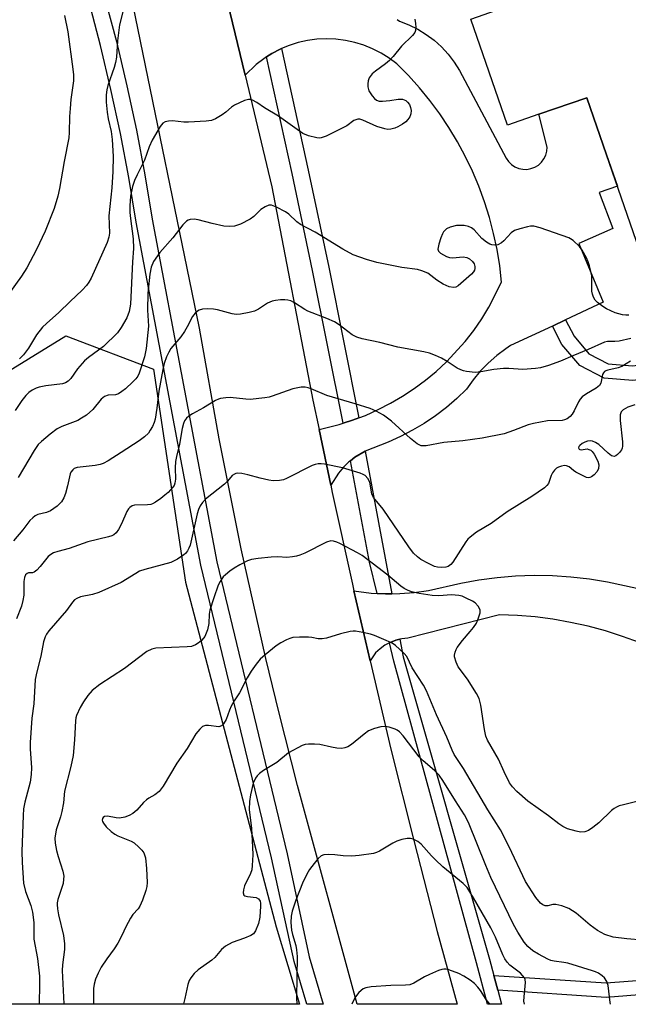
# Model space of a CAD drawing. Units: inches. Extents: x 1279760 to 1285760, y 477453 to 481453.
# Drawn here: x 1279985 to 1280146, y 477453 to 477714 of the extents above; entities that cross this region are included whole.
import ezdxf

# ---------------------------------------------------------------- set-up
doc = ezdxf.new("R2010")
doc.units = ezdxf.units.IN
doc.header["$MEASUREMENT"] = 0
for name, color, linetype in [('BLDG-Footprint', 5, 'Continuous'), ('NTRL-Trees', 3, 'Continuous'), ('TRANS-Driveway', 251, 'Continuous'), ('TRANS-Non Street Sidewalk', 7, 'Continuous'), ('TRANS-Road', 130, 'Continuous'), ('TRANS-Street Sidewalk', 7, 'Continuous'), ('Undefined', 1, 'Continuous')]:
    doc.layers.add(name, color=color, linetype=linetype)

msp = doc.modelspace()

# ---------------------------------------------------------------- linework, layer by layer
at = {"layer": 'BLDG-Footprint', "elevation": 372.14}
msp.add_lwpolyline([(1280181.98, 477741.49), (1280200.45, 477688.04), (1280196.8, 477686.78), (1280207.49, 477655.86), (1280210.66, 477646.7), (1280157.56, 477628.34), (1280140.19, 477678.58), (1280134.94, 477693.76), (1280122.26, 477689.38), (1280113.93, 477686.5), (1280104.21, 477714.61), (1280116.07, 477718.71), (1280128.45, 477722.99)], close=True, dxfattribs=at)
at = {"layer": 'NTRL-Trees'}
msp.add_lwpolyline([(1280052.62, 477473.99), (1280058.85, 477453.5), (1279961.8, 477453.51), (1279964.46, 477463.68), (1279965.94, 477504.59), (1279959.67, 477546.24), (1279962.62, 477591.21), (1279977, 477618.48), (1279996.9, 477630.65), (1280020.12, 477621.8), (1280028.58, 477565.34)], close=True, dxfattribs=at)
at = {"layer": 'TRANS-Driveway'}
msp.add_lwpolyline([(1280148.88, 477549.37), (1280144.42, 477551.01), (1280139.89, 477552.46), (1280135.31, 477553.69), (1280130.67, 477554.72), (1280125.99, 477555.53), (1280121.27, 477556.14), (1280116.54, 477556.53), (1280111.79, 477556.71), (1280087.55, 477550.54), (1280085.95, 477550.37), (1280085.43, 477550.24), (1280084.38, 477549.99), (1280082.88, 477549.4), (1280082.64, 477549.29), (1280081.46, 477548.65), (1280080.15, 477547.71), (1280078.98, 477546.6), (1280077.52, 477544.56), (1280073.23, 477563.06), (1280077.77, 477562.48), (1280079.4, 477562.39), (1280081.59, 477562.31), (1280083.27, 477562.3), (1280085.42, 477562.33), (1280089.23, 477562.62), (1280093.02, 477563.16), (1280101.53, 477565.06), (1280106.35, 477565.95), (1280111.2, 477566.6), (1280116.08, 477567.01), (1280120.97, 477567.18), (1280125.87, 477567.12), (1280130.75, 477566.81), (1280135.62, 477566.26), (1280140.45, 477565.47), (1280148.25, 477563.78)], dxfattribs=at)
at = {"layer": 'TRANS-Non Street Sidewalk'}
for points in [[(1280125.85, 477633.25), (1280129.34, 477634.89), (1280131.56, 477630.52), (1280135.51, 477625.89), (1280140.65, 477623.24), (1280147.1, 477622.69), (1280154.3, 477623.55), (1280181.79, 477629.58), (1280211.4, 477640.69), (1280212.75, 477637.07), (1280182.89, 477625.86), (1280154.95, 477619.74), (1280147.17, 477618.8), (1280139.56, 477619.45), (1280133.06, 477622.8), (1280128.32, 477628.36)], [(1280192.56, 477480.52), (1280192.31, 477476.67), (1280187.23, 477476.87), (1280184.98, 477476.61), (1280183.65, 477475.82), (1280161, 477459.07), (1280157.16, 477457.36), (1280151.07, 477456.19), (1280140.09, 477455.28), (1280111.35, 477457.2), (1280110.32, 477461.13), (1280140.06, 477459.15), (1280150.55, 477460.01), (1280155.99, 477461.06), (1280159.04, 477462.42), (1280181.51, 477479.03), (1280183.71, 477480.34), (1280187.08, 477480.73)]]:
    msp.add_lwpolyline(points, close=True, dxfattribs=at)
at = {"layer": 'TRANS-Road'}
for points in [[(1280039.76, 477719.11), (1280044.41, 477699.75), (1280051.44, 477670.1), (1280062.38, 477613.58), (1280063.99, 477605.83), (1280067.09, 477591.05), (1280067.49, 477589.17), (1280072.83, 477564.81), (1280073.23, 477563.06), (1280077.52, 477544.56), (1280083.06, 477521.1), (1280089.09, 477496.9), (1280095.34, 477472.76), (1280100.59, 477453.5), (1280074.11, 477453.5), (1280058.32, 477511.44), (1280053.4, 477530.67), (1280049.9, 477545.14), (1280043.39, 477574.2), (1280037.54, 477603.39), (1280032.34, 477632.71), (1280014.76, 477718.15)], [(1280084.68, 477714.51), (1280085.35, 477714.03), (1280087.79, 477713.08), (1280090.14, 477711.92), (1280092.37, 477710.55), (1280094.47, 477708.97), (1280096.41, 477707.22), (1280098.19, 477705.29), (1280099.78, 477703.21), (1280101.18, 477700.99), (1280113.59, 477677.72), (1280114.21, 477676.81), (1280114.99, 477676.05), (1280115.91, 477675.44), (1280116.92, 477675.02), (1280117.99, 477674.79), (1280119.09, 477674.77), (1280120.16, 477674.96), (1280121.19, 477675.34), (1280122.13, 477675.91), (1280122.94, 477676.65), (1280123.6, 477677.52), (1280124.08, 477678.5), (1280124.37, 477679.56), (1280124.46, 477680.65), (1280122.26, 477689.38), (1280134.94, 477693.76), (1280140.19, 477678.58), (1280143.04, 477670.34), (1280138.24, 477668.62), (1280141.84, 477659.11), (1280132.82, 477655.08), (1280139.27, 477639.53), (1280129.34, 477634.89), (1280125.85, 477633.25), (1280114.72, 477628.05), (1280113.46, 477627.23), (1280111.07, 477625.42), (1280108.82, 477623.42), (1280106.73, 477621.26), (1280104.81, 477618.95), (1280103.07, 477616.49), (1280100.47, 477614), (1280097.73, 477611.66), (1280094.86, 477609.48), (1280091.87, 477607.46), (1280088.78, 477605.62), (1280085.58, 477603.96), (1280082.29, 477602.48), (1280076.26, 477600.08), (1280073.52, 477598.48), (1280072.33, 477597.55), (1280071.92, 477597.23), (1280070.46, 477595.83), (1280069.14, 477594.29), (1280067.09, 477591.05), (1280063.99, 477605.83), (1280069.31, 477607.13), (1280070.39, 477607.48), (1280072.82, 477608.29), (1280074.54, 477608.92), (1280076.28, 477609.58), (1280079.65, 477611.09), (1280082.93, 477612.77), (1280086.12, 477614.64), (1280089.21, 477616.67), (1280092.17, 477618.87), (1280095.01, 477621.23), (1280097.73, 477623.74), (1280102.72, 477629.18), (1280104.99, 477632.09), (1280107.09, 477635.13), (1280109.03, 477638.27), (1280112.38, 477644.85), (1280111.87, 477649.19), (1280111.17, 477653.51), (1280110.26, 477657.78), (1280109.14, 477662), (1280107.83, 477666.17), (1280106.32, 477670.27), (1280104.62, 477674.3), (1280102.73, 477678.24), (1280100.66, 477682.09), (1280098.4, 477685.83), (1280095.97, 477689.46), (1280093.37, 477692.98), (1280090.61, 477696.36), (1280087.69, 477699.61), (1280084.61, 477702.72), (1280082.6, 477704.24), (1280080.45, 477705.58), (1280078.2, 477706.73), (1280075.86, 477707.68), (1280073.45, 477708.43), (1280070.98, 477708.96), (1280068.47, 477709.28), (1280065.94, 477709.38), (1280063.42, 477709.26), (1280060.91, 477708.92), (1280058.45, 477708.37), (1280056.04, 477707.6), (1280054.07, 477706.78), (1280053.71, 477706.62), (1280051.46, 477705.46), (1280050.1, 477704.59), (1280049.33, 477704.1), (1280047.33, 477702.56), (1280044.41, 477699.75), (1280039.76, 477719.11)]]:
    msp.add_lwpolyline(points, dxfattribs=at)
at = {"layer": 'TRANS-Street Sidewalk'}
msp.add_lwpolyline([(1280007.24, 477720.18), (1280010.3, 477708.63), (1280013.1, 477696.92), (1280015.62, 477685.15), (1280017.86, 477673.32), (1280019.8, 477661.55), (1280036.95, 477570.79), (1280055.58, 477493.35), (1280061.37, 477466.03), (1280065.1, 477453.5), (1280060.78, 477453.5), (1280057.4, 477464.85), (1280051.36, 477492.32), (1280032.7, 477569.88), (1280015.52, 477660.79), (1280013.58, 477672.57), (1280011.36, 477684.29), (1280008.86, 477695.96), (1280006.08, 477707.57), (1280003.04, 477719.1)], dxfattribs=at)
for points in [[(1280074.54, 477608.92), (1280072.82, 477608.29), (1280070.39, 477607.48), (1280062.29, 477647.99), (1280056.87, 477673.68), (1280050.1, 477704.59), (1280051.46, 477705.46), (1280053.71, 477706.62), (1280054.07, 477706.78), (1280061.12, 477674.59), (1280066.55, 477648.87)], [(1280083.27, 477562.3), (1280081.59, 477562.31), (1280079.4, 477562.39), (1280077.36, 477570.7), (1280072.33, 477597.55), (1280073.52, 477598.48), (1280076.26, 477600.08)], [(1280110.32, 477461.13), (1280111.35, 477457.2), (1280112.33, 477453.49), (1280108.64, 477453.5), (1280105.74, 477464.52), (1280083.84, 477544.43), (1280082.64, 477549.29), (1280082.88, 477549.4), (1280084.38, 477549.99), (1280085.43, 477550.24), (1280086.26, 477545.6), (1280109.19, 477465.43)]]:
    msp.add_lwpolyline(points, close=True, dxfattribs=at)
at = {"layer": 'Undefined'}
for points, elevation in [([(1279996.51, 477715.53), (1279997.4, 477711.18), (1279998.76, 477701.29), (1279998.91, 477699.82), (1279998.89, 477698.2), (1279998.24, 477693.28), (1279998.02, 477690.9), (1279997.88, 477688.82), (1279997.77, 477684.5), (1279997.66, 477683.12), (1279996.41, 477676.86), (1279995.2, 477669.68), (1279994.77, 477667.7), (1279993.8, 477664.36), (1279991.39, 477658.39), (1279989.15, 477653.5), (1279986.58, 477648.67), (1279985.13, 477646.47), (1279981.55, 477641.4)], 378), ([(1280011.98, 477716.53), (1280011.08, 477713.07), (1280010.55, 477708.81), (1280010.3, 477704.51), (1280010.1, 477703.13), (1280009.71, 477701.79), (1280008.03, 477696.97), (1280007.77, 477695.87), (1280007.61, 477694.55), (1280007.59, 477692.54), (1280007.87, 477689.89), (1280008.14, 477688.14), (1280008.87, 477684.76), (1280009.19, 477682.71), (1280009.41, 477678.14), (1280009.36, 477674.18), (1280009.09, 477669.88), (1280008.3, 477662.49), (1280008.47, 477657.89), (1280008.27, 477656.77), (1280007.85, 477655.38), (1280003.6, 477645.9), (1280003.03, 477644.87), (1280002.35, 477643.97), (1280001.22, 477642.71), (1279998.04, 477639.78), (1279995.08, 477636.81), (1279991.78, 477633.93), (1279990.74, 477632.92), (1279989.09, 477630.92), (1279987, 477627.34), (1279985.66, 477625.57), (1279984.66, 477624.56)], 376), ([(1280089.34, 477714.54), (1280089.55, 477713.45), (1280089.63, 477712.35), (1280089.56, 477711.56), (1280089.38, 477711.08), (1280088.73, 477710.25), (1280085.87, 477707.46), (1280083.68, 477704.72), (1280082.7, 477703.64), (1280081.59, 477702.7), (1280078.93, 477700.82), (1280078.11, 477700.06), (1280077.3, 477698.99), (1280077.04, 477698.24), (1280076.94, 477697.43), (1280076.95, 477696.61), (1280077.19, 477695.58), (1280078.11, 477694.21), (1280078.65, 477693.59), (1280079.25, 477693.1), (1280079.97, 477692.86), (1280080.79, 477692.84), (1280082.79, 477693.05), (1280084.99, 477693.39), (1280086.07, 477693.35), (1280086.58, 477693.22), (1280087.03, 477692.98), (1280087.43, 477692.61), (1280087.93, 477691.95), (1280088.26, 477691.18), (1280088.38, 477690.34), (1280088.32, 477689.5), (1280088.01, 477688.71), (1280087.55, 477687.97), (1280086.98, 477687.35), (1280086.12, 477686.72), (1280084.89, 477686), (1280084.12, 477685.67), (1280083.05, 477685.4), (1280082.25, 477685.36), (1280081.44, 477685.48), (1280079.32, 477686.11), (1280075.61, 477687.84), (1280074.79, 477688.04), (1280074.25, 477688.05), (1280073.74, 477687.93), (1280073.24, 477687.69), (1280071.33, 477686.34), (1280070.32, 477685.75), (1280065.87, 477683.56), (1280064.55, 477683.08), (1280064, 477683.03), (1280063.44, 477683.09), (1280061.19, 477683.68), (1280059.7, 477684.31), (1280058.18, 477685.31), (1280053.21, 477688.9), (1280049.57, 477691.1), (1280047.53, 477692.49), (1280046.34, 477693.14), (1280045.85, 477693.29), (1280045.33, 477693.32), (1280044.25, 477693.02), (1280041.55, 477691.76), (1280040.82, 477691.28), (1280039.3, 477689.96), (1280038.35, 477689.26), (1280036.6, 477688.16), (1280035.54, 477687.73), (1280034.09, 477687.53), (1280029.37, 477687.25), (1280028.18, 477687.29), (1280025.19, 477687.61), (1280024.06, 477687.54), (1280023.26, 477687.36), (1280022.58, 477686.97), (1280021.85, 477686.16), (1280019.8, 477682.49), (1280019, 477680.71), (1280017.77, 477677.23), (1280015.78, 477673.34), (1280015.1, 477671.83), (1280014.59, 477670.22), (1280014.05, 477667.7), (1280013.84, 477665.06), (1280013.86, 477663.37), (1280014.02, 477661.71), (1280014.77, 477656.4), (1280014.86, 477653.82), (1280014.58, 477650.26), (1280014.05, 477639.01), (1280013.67, 477637.07), (1280013.06, 477635.44), (1280011.6, 477632.88), (1280010.57, 477631.47), (1280006.86, 477627.86), (1280002.91, 477624.95), (1280001.84, 477624.02), (1280000, 477621.93), (1279998.25, 477619.35), (1279997.5, 477618.6), (1279996.84, 477618.2), (1279996.01, 477617.96), (1279991.6, 477617.37), (1279989.87, 477617.04), (1279989.04, 477616.79), (1279988.01, 477616.27), (1279987.07, 477615.6), (1279986.3, 477614.82), (1279985.25, 477613.52), (1279983.48, 477610.9)], 374), ([(1280146.1, 477636.14), (1280145.29, 477636.13), (1280144.44, 477636.24), (1280142.49, 477636.77), (1280140.17, 477637.78), (1280139.18, 477638.39), (1280137.81, 477639.51), (1280137.2, 477640.13), (1280136.75, 477640.86), (1280136.45, 477641.67), (1280136.28, 477642.52), (1280136.24, 477646.55), (1280136.06, 477647.71), (1280135.69, 477649.16), (1280135.33, 477650.29), (1280134.85, 477651.36), (1280133.68, 477653.38), (1280132.98, 477654.29), (1280131.35, 477655.89), (1280130.67, 477656.39), (1280130.16, 477656.65), (1280122.61, 477659.24), (1280120.92, 477659.69), (1280120.07, 477659.69), (1280119.2, 477659.54), (1280117.19, 477659.05), (1280115.81, 477658.57), (1280114.9, 477657.92), (1280112.94, 477655.84), (1280112.31, 477655.29), (1280111.38, 477654.79), (1280110.6, 477654.69), (1280109.81, 477654.77), (1280109.29, 477654.91), (1280108.36, 477655.43), (1280107.1, 477656.47), (1280105.07, 477658.77), (1280104.4, 477659.28), (1280103.64, 477659.66), (1280102.43, 477659.88), (1280100.42, 477659.85), (1280098.73, 477659.48), (1280097.73, 477658.99), (1280096.99, 477658.21), (1280096.7, 477657.71), (1280096.27, 477656.61), (1280095.71, 477654.9), (1280095.52, 477654.08), (1280095.5, 477653.58), (1280095.67, 477653.13), (1280096.22, 477652.58), (1280096.95, 477652.1), (1280097.73, 477651.68), (1280098.55, 477651.4), (1280099.36, 477651.36), (1280102.15, 477651.61), (1280103.19, 477651.45), (1280103.86, 477651.07), (1280104.62, 477650.35), (1280105.07, 477649.72), (1280105.3, 477649), (1280105.32, 477648.52), (1280105.2, 477648.05), (1280104.93, 477647.61), (1280104.39, 477646.99), (1280100.85, 477643.88), (1280100.2, 477643.53), (1280099.59, 477643.43), (1280098.5, 477643.65), (1280096.89, 477644.34), (1280095.21, 477645.39), (1280092.83, 477647.22), (1280091.21, 477647.89), (1280090.06, 477648.2), (1280085.9, 477648.8), (1280079.33, 477650.12), (1280076.55, 477650.91), (1280073.02, 477652.12), (1280070.27, 477653.65), (1280062.93, 477658.09), (1280059.07, 477660.16), (1280058.1, 477660.89), (1280056.01, 477662.85), (1280055.08, 477663.52), (1280052.74, 477664.73), (1280051.43, 477665.24), (1280050.66, 477665.26), (1280049.69, 477664.87), (1280048.54, 477664.09), (1280046.67, 477662.27), (1280045.76, 477661.58), (1280043.22, 477660.27), (1280042.43, 477659.95), (1280041.61, 477659.75), (1280040.2, 477659.63), (1280038.79, 477659.75), (1280035.69, 477660.41), (1280032, 477661.35), (1280030.86, 477661.56), (1280029.81, 477661.49), (1280029.33, 477661.34), (1280028.88, 477661.08), (1280027.89, 477660.09), (1280025.21, 477656.62), (1280021.8, 477652.74), (1280020.15, 477650.35), (1280019.53, 477648.89), (1280019.16, 477646.96), (1280018.6, 477641.94), (1280018.52, 477637.49), (1280018.81, 477633.25), (1280018.14, 477627.33), (1280017.73, 477625.04), (1280016.3, 477620.75), (1280015.94, 477619.93), (1280015.42, 477619.25), (1280014.61, 477618.42), (1280012.68, 477616.61), (1280011.77, 477615.89), (1280010.81, 477615.32), (1280010.05, 477615.02), (1280008.13, 477614.92), (1280007.16, 477614.54), (1280006.27, 477613.86), (1280004.01, 477611.12), (1280002.33, 477609.63), (1280001.09, 477608.82), (1280000.05, 477608.25), (1279995.86, 477606.61), (1279994.61, 477606.01), (1279992.73, 477604.58), (1279990.46, 477602.66), (1279989.6, 477601.84), (1279988.47, 477600.28), (1279984.3, 477593.14)], 372), ([(1280146.62, 477629.91), (1280143.55, 477629.27), (1280142.42, 477629.13), (1280140.39, 477629.11), (1280139.61, 477628.97), (1280135.31, 477627.03), (1280131.24, 477625.37), (1280128.01, 477623.94), (1280124.81, 477622.75), (1280122.7, 477622.17), (1280121.33, 477621.95), (1280117.96, 477621.73), (1280114.3, 477621.97), (1280112.88, 477621.95), (1280110.29, 477621.7), (1280106.83, 477621.1), (1280105.39, 477620.96), (1280103.09, 477621.18), (1280102.25, 477621.35), (1280101.55, 477621.6), (1280100.62, 477622.08), (1280097.91, 477623.85), (1280096.48, 477624.69), (1280094.87, 477625.44), (1280093.25, 477626.03), (1280091.75, 477626.38), (1280084.9, 477627.69), (1280080.08, 477628.87), (1280075.41, 477629.88), (1280074.02, 477630.27), (1280072.77, 477630.93), (1280069.3, 477633.56), (1280068.08, 477634.37), (1280066.02, 477635.28), (1280060.99, 477637.17), (1280060.23, 477637.59), (1280057.51, 477639.38), (1280056.51, 477639.89), (1280055.73, 477640.14), (1280054.92, 477640.22), (1280053.81, 477640.18), (1280052.42, 477640.03), (1280051.61, 477639.85), (1280050.37, 477639.28), (1280047.91, 477637.74), (1280046.89, 477637.19), (1280045.48, 477636.79), (1280043.16, 477636.36), (1280042.02, 477636.29), (1280040.93, 477636.44), (1280037.13, 477637.55), (1280036.01, 477637.76), (1280034.53, 477637.8), (1280033.07, 477637.7), (1280032.26, 477637.48), (1280031.78, 477637.2), (1280031.15, 477636.64), (1280030.42, 477635.74), (1280029.08, 477633), (1280028.38, 477631.79), (1280027.4, 477630.41), (1280024.75, 477627.28), (1280024.15, 477626.33), (1280023.56, 477625.1), (1280022.92, 477623.31), (1280022.56, 477621.72), (1280021.58, 477615.95), (1280021, 477611.49), (1280020.53, 477608.56), (1280020.28, 477607.71), (1280019.82, 477606.64), (1280019.28, 477605.61), (1280018.8, 477604.89), (1280017.73, 477603.88), (1280016.29, 477602.83), (1280011.57, 477599.73), (1280008.08, 477597.54), (1280006.8, 477596.83), (1280006.01, 477596.54), (1280004.65, 477596.25), (1279999.93, 477595.72), (1279999.14, 477595.45), (1279998.73, 477595.15), (1279998.24, 477594.55), (1279998, 477594.06), (1279997.32, 477590.9), (1279996.79, 477588.87), (1279996.39, 477587.75), (1279995.74, 477586.69), (1279994.58, 477585.55), (1279992.79, 477584.25), (1279991.73, 477583.83), (1279989.51, 477583.33), (1279988.78, 477582.97), (1279988.13, 477582.46), (1279987.4, 477581.71), (1279985.51, 477579.24), (1279983.04, 477576.3)], 370), ([(1280146.57, 477623.91), (1280144.25, 477622.48), (1280143.22, 477622.15), (1280140.49, 477621.59), (1280139.97, 477621.39), (1280139.62, 477621.16), (1280139.34, 477620.87), (1280139.11, 477620.41), (1280138.63, 477618.09), (1280138.28, 477617.45), (1280137.47, 477616.79), (1280134.83, 477615.28), (1280133.76, 477614.5), (1280133.21, 477613.85), (1280132.75, 477613.12), (1280131.58, 477610.78), (1280131.03, 477609.86), (1280130.53, 477609.26), (1280129.72, 477608.66), (1280129.08, 477608.39), (1280128.41, 477608.25), (1280124.57, 477608.12), (1280120.8, 477607.46), (1280119.39, 477607.06), (1280115.56, 477605.58), (1280113.03, 477604.7), (1280107.24, 477603.51), (1280102.07, 477602.8), (1280097.07, 477602.36), (1280092.39, 477601.51), (1280091.55, 477601.47), (1280091.02, 477601.54), (1280090.04, 477602.04), (1280088.2, 477603.48), (1280083.21, 477608.05), (1280081.06, 477609.6), (1280079.1, 477610.72), (1280077.5, 477611.37), (1280073.6, 477612.64), (1280066.1, 477614.83), (1280061.94, 477616.63), (1280061.13, 477616.91), (1280060.32, 477617.08), (1280059.25, 477617.04), (1280057.09, 477616.59), (1280051.61, 477614.62), (1280050.78, 477614.38), (1280049.67, 477614.18), (1280045.71, 477613.79), (1280044.55, 477613.85), (1280040.43, 477614.31), (1280039.28, 477614.25), (1280037.86, 477614.03), (1280037.32, 477613.87), (1280036.56, 477613.51), (1280033.42, 477611.56), (1280030.42, 477609.98), (1280029.47, 477609.38), (1280028.83, 477608.79), (1280028.36, 477608.11), (1280028.07, 477607.38), (1280027.72, 477606.1), (1280027.01, 477601.97), (1280026.21, 477598.69), (1280025.96, 477597.36), (1280025.85, 477595.64), (1280025.92, 477592.69), (1280025.79, 477591.61), (1280025.56, 477591), (1280025.27, 477590.55), (1280023.99, 477589.13), (1280023.16, 477588.38), (1280022.03, 477587.52), (1280020.63, 477586.56), (1280019.9, 477586.16), (1280019.38, 477585.99), (1280018.56, 477585.86), (1280015.11, 477585.76), (1280014.47, 477585.59), (1280013.84, 477585.19), (1280013.49, 477584.83), (1280013.04, 477584.12), (1280011.64, 477580.86), (1280010.86, 477579.34), (1280010.23, 477578.43), (1280009.58, 477577.9), (1280009.07, 477577.64), (1280008.24, 477577.38), (1280002.71, 477576.06), (1279997.81, 477574.28), (1279994.75, 477573.51), (1279993.67, 477573.14), (1279992.91, 477572.72), (1279992.24, 477572.18), (1279990.13, 477569.5), (1279989.17, 477568.51), (1279988.54, 477568.05), (1279988.1, 477567.87), (1279987.02, 477567.8), (1279986.67, 477567.7), (1279986.24, 477567.28), (1279985.94, 477566.61), (1279985.76, 477565.52), (1279985.75, 477561.92), (1279985.5, 477560.47), (1279985.11, 477559.05), (1279983.79, 477555.61)], 368), ([(1280147.67, 477612.38), (1280145.86, 477611.74), (1280144.61, 477611.06), (1280144.07, 477610.47), (1280143.81, 477609.7), (1280143.77, 477608.24), (1280144.4, 477602.6), (1280144.43, 477601.44), (1280144.33, 477600.89), (1280144.11, 477600.42), (1280143.63, 477599.76), (1280143.07, 477599.18), (1280142.67, 477598.88), (1280142.24, 477598.71), (1280141.86, 477598.72), (1280141.47, 477598.85), (1280140.57, 477599.52), (1280138.16, 477601.82), (1280137.22, 477602.41), (1280136.47, 477602.72), (1280135.95, 477602.81), (1280135.17, 477602.77), (1280134.4, 477602.51), (1280133.69, 477602.1), (1280133.08, 477601.63), (1280132.81, 477601.3), (1280132.75, 477600.95), (1280132.93, 477600.63), (1280133.08, 477600.51), (1280133.43, 477600.42), (1280135.02, 477600.67), (1280135.51, 477600.56), (1280135.98, 477600.32), (1280136.39, 477599.97), (1280136.91, 477599.28), (1280137.91, 477597.47), (1280138.17, 477596.48), (1280138.05, 477595.48), (1280137.69, 477594.69), (1280136.91, 477593.82), (1280136.23, 477593.3), (1280135.76, 477593.08), (1280135.3, 477593.03), (1280134.84, 477593.14), (1280132.08, 477594.53), (1280131.4, 477594.97), (1280130.25, 477595.89), (1280129.58, 477596.23), (1280129.06, 477596.27), (1280128.25, 477596.13), (1280127.45, 477595.85), (1280126.96, 477595.58), (1280126.36, 477595.03), (1280125.87, 477594.36), (1280125.52, 477593.61), (1280124.77, 477591.51), (1280124.39, 477590.97), (1280123.76, 477590.39), (1280120.34, 477588.06), (1280113.81, 477583.98), (1280109.63, 477580.95), (1280105.74, 477578.65), (1280104.02, 477577.32), (1280103.44, 477576.75), (1280102.91, 477576.08), (1280099.44, 477570.68), (1280098.89, 477570.02), (1280098.25, 477569.55), (1280097.55, 477569.32), (1280096.49, 477569.22), (1280095.42, 477569.31), (1280094.6, 477569.56), (1280093.03, 477570.3), (1280090.98, 477571.4), (1280090.07, 477572.08), (1280089.06, 477573.08), (1280087.76, 477574.74), (1280080.95, 477584.72), (1280078.39, 477587.79), (1280077.96, 477588.76), (1280077.42, 477591.84), (1280076.91, 477592.83), (1280076.19, 477593.63), (1280075.72, 477593.91), (1280074.93, 477594.24), (1280070.21, 477595.65), (1280065.42, 477596.65), (1280064.58, 477596.74), (1280063.76, 477596.71), (1280062.96, 477596.56), (1280062.14, 477596.25), (1280055.38, 477592.81), (1280054.6, 477592.52), (1280053.49, 477592.32), (1280051.8, 477592.23), (1280050.66, 477592.37), (1280048.38, 477592.92), (1280045.15, 477593.83), (1280043.52, 477594.15), (1280042.45, 477594.23), (1280041.94, 477594.17), (1280041.56, 477594.03), (1280041, 477593.61), (1280039.76, 477592.16), (1280038.94, 477591.35), (1280033.93, 477587.32), (1280033.15, 477586.49), (1280032.52, 477585.57), (1280032.03, 477584.59), (1280031.7, 477583.51), (1280029.81, 477575.15), (1280029.5, 477574.37), (1280029.1, 477573.64), (1280028.6, 477572.99), (1280028.19, 477572.61), (1280026.53, 477571.49), (1280024.75, 477570.57), (1280017.8, 477568.71), (1280016.45, 477568.25), (1280015.41, 477567.69), (1280011.55, 477565.3), (1280005.67, 477562.67), (1280003.98, 477562.09), (1280000.8, 477561.45), (1279999.84, 477561.08), (1279999.21, 477560.69), (1279998.69, 477560.1), (1279997.1, 477557.84), (1279992.42, 477552.47), (1279991.78, 477551.57), (1279991.38, 477550.88), (1279990.94, 477549.54), (1279990.26, 477545.79), (1279989.19, 477541.63), (1279988.79, 477539.55), (1279988.42, 477533.15), (1279987.93, 477529.33), (1279987.46, 477522.92), (1279987.48, 477521.17), (1279987.77, 477516.17), (1279987.74, 477514.41), (1279987.46, 477512.39), (1279986, 477507.05), (1279985.68, 477505.3), (1279985.55, 477503.53), (1279985.28, 477493.95), (1279985.33, 477491.07), (1279985.66, 477485.58), (1279986.2, 477483.37), (1279987.62, 477479.72), (1279988.09, 477477.94), (1279988.39, 477475.17), (1279988.45, 477470.79), (1279989.35, 477465.59), (1279989.88, 477460.91), (1279989.93, 477458.82), (1279989.8, 477453.51)], 366), ([(1280152.88, 477508.39), (1280144.69, 477506.4), (1280143.56, 477506.07), (1280142.8, 477505.75), (1280142.17, 477505.38), (1280141.5, 477504.83), (1280138.1, 477501.6), (1280136.58, 477500.33), (1280135.43, 477499.55), (1280134.39, 477499.21), (1280133.28, 477499.14), (1280132.13, 477499.34), (1280129.86, 477500.01), (1280128.62, 477500.59), (1280127.5, 477501.35), (1280124.77, 477503.45), (1280119.34, 477507.32), (1280116.44, 477509.87), (1280115.23, 477511.11), (1280114.48, 477512.17), (1280113.01, 477515.11), (1280111.58, 477518.48), (1280108.61, 477523.5), (1280108.22, 477524.57), (1280107.84, 477526.29), (1280106.88, 477532.79), (1280106.44, 477534.57), (1280105.75, 477535.88), (1280103.36, 477539.69), (1280100.88, 477542.93), (1280100.29, 477544.2), (1280099.93, 477545.55), (1280099.92, 477546.06), (1280100.04, 477546.81), (1280100.3, 477547.52), (1280100.58, 477548.03), (1280102, 477549.9), (1280104.08, 477552.28), (1280104.94, 477553.37), (1280105.69, 477554.53), (1280106.29, 477555.88), (1280106.69, 477557.26), (1280106.65, 477558.06), (1280106.16, 477559.04), (1280105.38, 477559.86), (1280104.63, 477560.33), (1280103.01, 477561.14), (1280101.91, 477561.62), (1280101.08, 477561.87), (1280099.09, 477562.05), (1280095.75, 477561.75), (1280093.98, 477561.79), (1280090.53, 477562.33), (1280088.53, 477562.84), (1280087.43, 477563.22), (1280086.51, 477563.72), (1280085.63, 477564.33), (1280082.26, 477567.2), (1280075.41, 477572.44), (1280074.2, 477573.16), (1280069.47, 477575.63), (1280068.67, 477576.01), (1280067.86, 477576.27), (1280067.08, 477576.29), (1280066.01, 477575.98), (1280060.21, 477573.08), (1280058.88, 477572.51), (1280058.06, 477572.26), (1280056.92, 477572.06), (1280055.48, 477571.94), (1280053.03, 477572.05), (1280051.3, 477571.97), (1280047.82, 477571.68), (1280046.11, 477571.4), (1280045.07, 477570.98), (1280043.03, 477569.92), (1280041.54, 477569.07), (1280040.36, 477568.24), (1280039.24, 477567.35), (1280038.63, 477566.74), (1280037.78, 477565.58), (1280037.26, 477564.55), (1280036.08, 477561.22), (1280035.04, 477557.91), (1280034.87, 477556.92), (1280034.76, 477554.38), (1280034.4, 477552.74), (1280033.69, 477550.94), (1280033.4, 477550.49), (1280032.83, 477549.88), (1280031.95, 477549.17), (1280031.23, 477548.72), (1280030.19, 477548.36), (1280029.05, 477548.24), (1280020.78, 477547.9), (1280019.65, 477547.63), (1280018.34, 477547), (1280012.43, 477542.53), (1280005.94, 477538.25), (1280003.9, 477536.64), (1280002.75, 477535.36), (1280001.59, 477533.69), (1280000.72, 477532.16), (1279999.74, 477530.01), (1279999.57, 477529.45), (1279999.44, 477528.59), (1279999.23, 477523.56), (1279998.85, 477519.43), (1279998.21, 477516.54), (1279996.58, 477509.98), (1279996.26, 477506.87), (1279995.86, 477504.59), (1279995.49, 477503.21), (1279994.3, 477499.75), (1279993.98, 477497.53), (1279994.06, 477496.16), (1279994.44, 477494.26), (1279994.88, 477492.62), (1279996.08, 477488.8), (1279996.33, 477487.42), (1279996.32, 477486.62), (1279996.17, 477485.55), (1279994.8, 477481.28), (1279994.61, 477480.42), (1279994.59, 477479.9), (1279994.68, 477478.83), (1279994.98, 477477.21), (1279996.28, 477471.77), (1279996.55, 477469.52), (1279996.51, 477468.06), (1279996, 477463.91), (1279995.89, 477462.49), (1279996.33, 477453.59), (1279996.33, 477453.51)], 364), ([(1280149.71, 477470.5), (1280145.59, 477470.82), (1280141.92, 477471.31), (1280139.72, 477472.02), (1280137.77, 477473.08), (1280135.86, 477474.43), (1280132.12, 477477.65), (1280130.23, 477478.9), (1280128.36, 477479.56), (1280126.71, 477479.91), (1280125.95, 477479.9), (1280124.59, 477479.56), (1280123.91, 477479.56), (1280123.27, 477479.84), (1280122.67, 477480.28), (1280121.44, 477481.81), (1280118.7, 477486.03), (1280114.35, 477495.22), (1280112.07, 477499.75), (1280108.72, 477505.03), (1280102.28, 477515.96), (1280099.78, 477519.7), (1280099.23, 477520.83), (1280097.82, 477524.29), (1280095.08, 477530.25), (1280092.48, 477536.6), (1280091.67, 477538.05), (1280088.67, 477542.66), (1280087.3, 477545.63), (1280086.59, 477546.48), (1280085.34, 477547.63), (1280084.27, 477548.55), (1280083.35, 477549.19), (1280081.82, 477549.93), (1280078.68, 477551.22), (1280077.62, 477551.57), (1280075.63, 477552.03), (1280073.63, 477552.37), (1280073.06, 477552.4), (1280072.21, 477552.3), (1280069.67, 477551.69), (1280066, 477550.55), (1280064.86, 477550.32), (1280063.72, 477550.38), (1280062.05, 477550.74), (1280061.18, 477550.83), (1280058.82, 477550.8), (1280057.06, 477550.67), (1280056.22, 477550.47), (1280055.41, 477550.12), (1280053.84, 477549.27), (1280052.59, 477548.48), (1280049.7, 477546.1), (1280048.41, 477544.94), (1280047.31, 477543.64), (1280045.98, 477541.74), (1280044.94, 477540.02), (1280042.92, 477536.05), (1280041.52, 477533.89), (1280040.72, 477532.5), (1280040.28, 477531.47), (1280039.4, 477528.97), (1280038.68, 477527.78), (1280038.12, 477527.25), (1280037.43, 477527.05), (1280034.69, 477527.41), (1280033.88, 477527.36), (1280033.15, 477527.09), (1280032.37, 477526.43), (1280031.37, 477525.16), (1280029.02, 477521.25), (1280026.27, 477517.41), (1280022.68, 477511.29), (1280021.65, 477509.88), (1280020.52, 477508.97), (1280018.89, 477508.14), (1280018.26, 477507.7), (1280017.51, 477507), (1280015.74, 477504.96), (1280014.64, 477504.07), (1280013.67, 477503.49), (1280012.57, 477503.1), (1280011.13, 477502.85), (1280010.26, 477502.9), (1280007.95, 477503.33), (1280007.18, 477503.25), (1280006.82, 477503.04), (1280006.62, 477502.73), (1280006.56, 477502.33), (1280006.63, 477501.91), (1280006.84, 477501.46), (1280007.59, 477500.57), (1280008.92, 477499.32), (1280009.87, 477498.59), (1280010.64, 477498.17), (1280014.17, 477496.7), (1280014.96, 477496.3), (1280016.26, 477495.18), (1280017.05, 477494.33), (1280017.55, 477493.64), (1280017.78, 477493.14), (1280017.98, 477492.34), (1280018.3, 477489.5), (1280018.44, 477485.73), (1280018.35, 477484.68), (1280018.13, 477483.62), (1280017.25, 477481.12), (1280016.54, 477479.53), (1280016.04, 477478.81), (1280014.67, 477477.27), (1280014.02, 477476.32), (1280012.8, 477474.05), (1280011.74, 477471.73), (1280010.64, 477469.7), (1280009.74, 477468.23), (1280007.75, 477465.52), (1280006.3, 477463.33), (1280005.48, 477461.78), (1280004.8, 477460.15), (1280004.43, 477458.81), (1280004.25, 477457.71), (1280004.23, 477453.51)], 362), ([(1280118.46, 477453.5), (1280118.3, 477454.31), (1280118.32, 477455.49), (1280118.69, 477459.27), (1280118.62, 477460.07), (1280118.44, 477460.55), (1280117.95, 477461.17), (1280117.34, 477461.73), (1280114.55, 477463.9), (1280113.85, 477464.7), (1280113.25, 477465.57), (1280112.73, 477466.56), (1280110.72, 477471.3), (1280109.51, 477473.75), (1280104.93, 477481.72), (1280103.21, 477484.45), (1280102.2, 477485.48), (1280096.83, 477489.96), (1280094.83, 477491.75), (1280093.79, 477492.81), (1280091.07, 477495.94), (1280090.18, 477496.61), (1280088.97, 477497.25), (1280088.2, 477497.47), (1280087.38, 477497.46), (1280085.97, 477497.18), (1280084.6, 477496.74), (1280083.55, 477496.2), (1280080.02, 477494.04), (1280079.23, 477493.68), (1280078.4, 477493.46), (1280074.67, 477492.95), (1280072.66, 477492.77), (1280070.38, 477492.81), (1280068.16, 477493.09), (1280066.41, 477493.2), (1280065.3, 477493.14), (1280064.57, 477492.87), (1280063.77, 477492.14), (1280062.69, 477490.82), (1280061.47, 477489.22), (1280060.73, 477487.97), (1280059.64, 477485.56), (1280057.87, 477481.05), (1280056.91, 477478.2), (1280056.59, 477476.84), (1280056.52, 477475.2), (1280056.72, 477473.15), (1280056.98, 477472.01), (1280057.86, 477469.12), (1280058.06, 477467.96), (1280058.24, 477466.19), (1280058.02, 477455.23), (1280058.09, 477453.5)], 358), ([(1280109.37, 477453.5), (1280109, 477453.87), (1280108.31, 477454.74), (1280106.74, 477457.13), (1280106.08, 477458), (1280105.18, 477459.02), (1280104.08, 477459.9), (1280102.38, 477460.98), (1280101.02, 477461.63), (1280098.35, 477462.59), (1280097.56, 477462.79), (1280097.03, 477462.83), (1280096.49, 477462.75), (1280095.68, 477462.48), (1280093.28, 477461.42), (1280091.96, 477460.76), (1280089.12, 477459.1), (1280088.04, 477458.69), (1280086.88, 477458.56), (1280083.04, 477458.44), (1280077.83, 477458.08), (1280076.42, 477457.89), (1280075.66, 477457.58), (1280074.57, 477456.63), (1280073.64, 477455.48), (1280073.12, 477454.48), (1280072.71, 477453.5)], 356)]:
    msp.add_lwpolyline(points, dxfattribs=dict(at, elevation=elevation))
msp.add_polyline3d([(1280141.23, 477453.49, 360), (1280141.13, 477453.97, 360), (1280140.59, 477458.5, 360), (1280140.22, 477459.56, 360), (1280139.64, 477460.49, 360), (1280139, 477461.06, 360), (1280138.06, 477461.71, 360), (1280137.29, 477462.11, 360), (1280136.49, 477462.4, 360), (1280129.94, 477464.37, 360), (1280128.82, 477464.6, 360), (1280126.27, 477464.93, 360), (1280125.45, 477465.12, 360), (1280124.66, 477465.42, 360), (1280122.13, 477466.76, 360), (1280120.67, 477467.67, 360), (1280119.36, 477468.84, 360), (1280118.39, 477469.94, 360), (1280116.67, 477472.6, 360), (1280115.53, 477474.62, 360), (1280109.55, 477487.11, 360), (1280108.16, 477490.27, 360), (1280103.63, 477501.66, 360), (1280102.57, 477503.74, 360), (1280100.17, 477507.38, 360), (1280096.79, 477512.77, 360), (1280095.79, 477514.18, 360), (1280094.62, 477515.44, 360), (1280091.57, 477518.06, 360), (1280090.55, 477519.06, 360), (1280086.28, 477524.61, 360), (1280085.33, 477525.69, 360), (1280084.71, 477526.15, 360), (1280084.21, 477526.4, 360), (1280082.6, 477526.91, 360), (1280081.51, 477527.11, 360), (1280080.39, 477527.02, 360), (1280078.72, 477526.56, 360), (1280077.11, 477525.93, 360), (1280075.94, 477525.11, 360), (1280072.61, 477522.33, 360), (1280071.64, 477521.73, 360), (1280070.86, 477521.43, 360), (1280070.06, 477521.31, 360), (1280068.7, 477521.38, 360), (1280067.33, 477521.6, 360), (1280064.22, 477522.36, 360), (1280062.83, 477522.47, 360), (1280061.17, 477522.45, 360), (1280060.36, 477522.33, 360), (1280059.55, 477522.05, 360), (1280055.94, 477520.1, 360), (1280052.78, 477517.61, 360), (1280049.31, 477515.49, 360), (1280048.2, 477514.65, 360), (1280047.6, 477514.08, 360), (1280047.13, 477513.41, 360), (1280046.58, 477512.12, 360), (1280045.83, 477509, 360), (1280045.6, 477507.23, 360), (1280045.5, 477505.14, 360), (1280046.06, 477500.09, 360), (1280046.39, 477495.16, 360), (1280046.42, 477493.14, 360), (1280046.3, 477490.27, 360), (1280046.14, 477489.16, 360), (1280045.83, 477488.14, 360), (1280044.21, 477484.93, 360), (1280043.94, 477483.85, 360), (1280043.88, 477483.07, 360), (1280044.06, 477482.45, 360), (1280044.36, 477482.22, 360), (1280045.01, 477482.02, 360), (1280047.35, 477481.78, 360), (1280047.96, 477481.41, 360), (1280048.36, 477480.81, 360), (1280048.48, 477480.3, 360), (1280048.52, 477479.48, 360), (1280048.33, 477476.62, 360), (1280047.91, 477474.88, 360), (1280047.19, 477472.93, 360), (1280046.63, 477472.18, 360), (1280045.91, 477471.72, 360), (1280044.27, 477471.03, 360), (1280040.98, 477469.87, 360), (1280039.21, 477468.92, 360), (1280038.18, 477468.03, 360), (1280036.41, 477465.93, 360), (1280035.62, 477465.15, 360), (1280031.99, 477462.62, 360), (1280030.9, 477461.65, 360), (1280029.98, 477460.54, 360), (1280029.57, 477459.8, 360), (1280029.24, 477458.71, 360), (1280028.43, 477455.01, 360), (1280028.05, 477453.64, 360), (1280028, 477453.5, 360)], dxfattribs=at)

doc.saveas('drawing.dxf')
